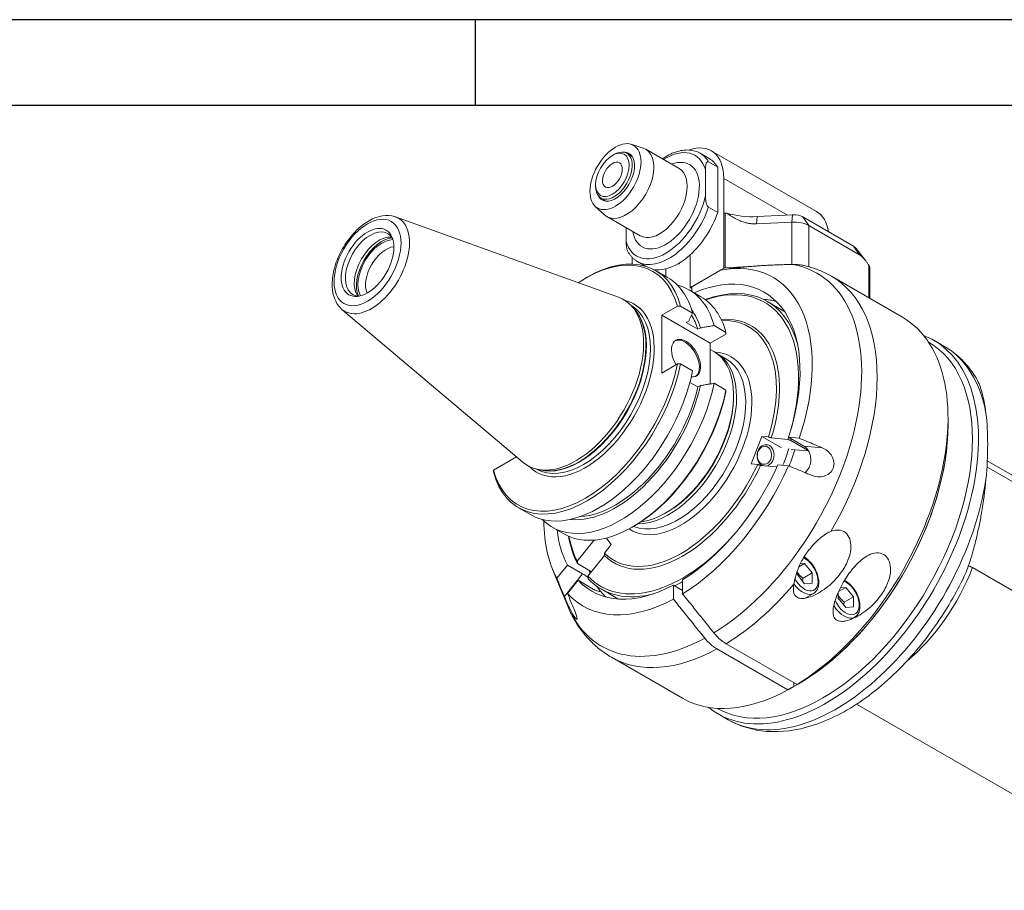
# Model space of a CAD drawing. Units: inches. Extents: x 1 to 43, y 1 to 33.
# Drawn here: x 28.3 to 37.3, y 25 to 33 of the extents above; entities that cross this region are included whole.
import ezdxf

# ---------------------------------------------------------------- set-up
doc = ezdxf.new("R2010")
doc.units = ezdxf.units.IN
doc.header["$LTSCALE"] = 4
doc.header["$MEASUREMENT"] = 0
doc.layers.get('0').update_dxf_attribs({"lineweight": 25})
doc.layers.add('L', color=7, linetype='Continuous', lineweight=18)

# ---------------------------------------------------------------- blocks, each defined once
blk = doc.blocks.new('Borders A BORDER')
at = {"layer": 'L', "color": 7, "linetype": 'Continuous', "lineweight": 25}
for p, q in [((10.7492, 8.2483), (0.2492, 8.2483)), ((8.1242, 8.2483), (8.1242, 8.0533)), ((0.2492, 8.0533), (10.5541, 8.0533))]:
    blk.add_line(p, q, dxfattribs=at)

msp = doc.modelspace()

# ---------------------------------------------------------------- linework, layer by layer
at = {"layer": 'L'}
for p, q in [((33.9199, 31.8558), (34.03, 31.8207)), ((34.3578, 31.6346), (34.0535, 31.8103)), ((33.7491, 31.7537), (33.763, 31.7617)), ((33.9295, 31.7455), (33.8811, 31.7734)), ((34.6331, 31.7257), (34.5496, 31.7739)), ((35.6115, 31.2425), (34.6511, 31.7971)), ((34.626, 31.6949), (34.7096, 31.6467)), ((34.7096, 31.2338), (34.7096, 31.6467)), ((34.5982, 31.3875), (34.5982, 31.6216)), ((34.7652, 31.5447), (34.7652, 31.2233)), ((34.7652, 31.5447), (35.3453, 31.2099)), ((33.596, 31.4885), (33.596, 31.4724)), ((33.6933, 31.3363), (33.6449, 31.3643)), ((33.5929, 31.2895), (33.6784, 31.2117)), ((34.7096, 31.2338), (34.626, 31.282)), ((31.7695, 31.194), (33.8052, 30.4603)), ((34.0035, 31.0209), (33.6992, 31.1966)), ((34.7652, 31.2233), (34.7657, 31.2236)), ((34.7657, 31.2236), (34.7657, 30.7253)), ((34.7779, 31.2268), (34.7924, 31.2276)), ((34.7779, 30.7286), (34.7779, 31.2268)), ((35.0642, 31.1299), (35.071, 31.196)), ((35.071, 31.196), (35.3928, 31.2123)), ((35.3928, 31.2123), (35.3859, 31.1462)), ((35.5423, 31.1133), (35.4866, 31.1925)), ((35.4866, 31.1925), (35.9484, 30.9259)), ((33.8744, 30.9696), (33.8744, 31.0954)), ((35.3859, 31.1462), (35.0642, 31.1299)), ((35.3859, 31.1462), (35.3859, 30.7593)), ((36.0041, 30.8467), (35.5423, 31.1133)), ((35.5423, 30.7379), (35.5423, 31.1133)), ((35.9484, 30.9259), (36.0041, 30.8467)), ((35.9727, 30.9056), (36.0572, 30.7964)), ((33.9301, 30.7623), (33.9301, 30.8233)), ((34.459, 30.8476), (34.459, 30.5482)), ((34.0518, 30.7429), (33.9787, 30.7851)), ((34.3546, 30.7693), (34.3616, 30.7653)), ((34.3616, 30.7653), (34.3616, 30.7735)), ((34.459, 30.5482), (34.7657, 30.7253)), ((34.9875, 30.7392), (34.7779, 30.7286)), ((35.3859, 30.7593), (35.3725, 30.7586)), ((36.0876, 30.7522), (36.0876, 30.4558)), ((36.0991, 30.7272), (36.0991, 30.4491)), ((33.5035, 30.634), (33.5174, 30.6421)), ((34.1424, 30.704), (34.2519, 30.6408)), ((34.2363, 30.6498), (34.2363, 30.719)), ((34.7343, 30.7072), (34.4729, 30.5563)), ((34.7847, 30.7155), (34.825, 30.721)), ((35.7488, 30.6514), (36.3955, 30.278)), ((34.459, 30.5482), (34.4729, 30.5402)), ((34.4729, 30.5132), (34.4729, 30.5563)), ((34.4482, 30.5274), (34.5565, 30.4649)), ((33.9183, 30.3867), (33.9184, 30.3867)), ((33.9502, 30.3512), (33.9276, 30.3767)), ((34.343, 30.3775), (34.2, 30.2949)), ((34.3714, 30.3778), (34.4809, 30.3146)), ((35.1613, 30.4226), (35.3144, 30.3342)), ((31.2816, 30.3489), (32.9348, 28.9528)), ((34.2, 30.2949), (34.6419, 30.0398)), ((34.2, 30.2949), (34.2, 29.7683)), ((34.4224, 30.2291), (34.4451, 30.2422)), ((34.4224, 30.2291), (34.5291, 30.1675)), ((34.6772, 30.2012), (34.7855, 30.1387)), ((34.5291, 30.1675), (34.5519, 30.1806)), ((34.785, 30.1224), (34.6419, 30.0398)), ((34.6419, 30.0398), (34.6419, 29.6688)), ((36.7744, 30.0138), (36.6821, 30.0671)), ((34.6419, 29.9826), (34.6739, 29.9641)), ((34.7847, 29.899), (34.7012, 29.9472)), ((34.2, 29.7683), (34.343, 29.8509)), ((34.4809, 29.7879), (34.3714, 29.8512)), ((34.5291, 29.6408), (34.456, 29.683)), ((34.5519, 29.6539), (34.5291, 29.6408)), ((34.7855, 29.6121), (34.6772, 29.6746)), ((34.8551, 29.5475), (34.8551, 29.5636)), ((36.8114, 29.2945), (36.8114, 29.3588)), ((35.0139, 28.9391), (35.1114, 29.1902)), ((35.1114, 29.1902), (35.1729, 29.1847)), ((35.2923, 29.0858), (35.1114, 29.1902)), ((35.199, 29.1756), (35.3504, 29.1621)), ((35.4962, 29.1013), (35.357, 29.1816)), ((35.357, 29.1816), (35.4538, 29.173)), ((35.3765, 29.1529), (35.5296, 29.0645)), ((35.5314, 29.0576), (35.381, 29.071)), ((35.6628, 29.0864), (35.4962, 29.1013)), ((32.664, 28.8815), (32.8742, 29.0028)), ((32.8742, 29.0028), (32.8742, 29.0041)), ((35.0755, 28.9336), (35.0139, 28.9391)), ((35.3564, 28.9218), (35.2596, 28.9305)), ((40.1801, 27.2292), (37.1694, 28.9674)), ((33.0552, 28.8916), (33.0552, 28.8916)), ((33.1018, 28.8818), (33.0684, 28.8886)), ((35.2508, 28.9111), (35.1015, 28.9245)), ((37.1664, 28.9125), (40.3297, 27.0862)), ((32.8924, 28.5389), (33.0019, 28.4757)), ((34.2503, 28.5), (34.2364, 28.4919)), ((33.1982, 28.3623), (33.3065, 28.2998)), ((33.9454, 28.3698), (33.9315, 28.3617)), ((33.4285, 28.0524), (33.5799, 28.2408)), ((33.6947, 28.2623), (33.7372, 28.2019)), ((33.7372, 28.2019), (33.6756, 28.1253)), ((33.559, 27.955), (33.4303, 28.0293)), ((33.6774, 28.1022), (33.5259, 27.9138)), ((35.503, 28.0292), (35.4509, 27.9992)), ((35.4631, 28.0257), (35.503, 28.0292)), ((35.503, 28.0292), (35.5719, 27.9435)), ((33.2034, 27.9765), (33.3351, 27.6545)), ((33.2415, 27.8957), (33.3383, 28.0161)), ((33.3383, 28.0161), (33.4775, 27.9357)), ((35.434, 27.9562), (35.434, 27.9312)), ((35.5719, 27.9435), (35.4884, 27.8953)), ((35.5719, 27.8515), (35.5719, 27.9435)), ((40.3297, 26.0902), (37.0338, 27.9931)), ((33.4775, 27.9357), (33.3109, 27.7285)), ((33.4357, 27.8775), (33.3389, 27.7571)), ((33.5749, 27.7971), (33.4357, 27.8775)), ((34.3894, 27.881), (34.3894, 27.7524)), ((35.503, 27.8454), (35.434, 27.9312)), ((35.5719, 27.8515), (35.503, 27.8454)), ((33.6455, 27.7973), (33.7986, 27.7089)), ((34.3059, 27.8328), (34.3894, 27.7846)), ((34.3059, 27.7042), (34.3059, 27.8328)), ((35.8098, 27.7669), (35.8098, 27.7142)), ((35.8788, 27.8123), (35.8132, 27.7744)), ((35.8293, 27.8078), (35.8788, 27.8123)), ((35.8788, 27.8123), (35.9477, 27.7265)), ((35.5083, 27.7131), (35.5847, 27.7572)), ((35.8788, 27.6284), (35.8098, 27.7142)), ((35.9477, 27.7265), (35.8642, 27.6783)), ((35.9477, 27.6346), (35.9477, 27.7265)), ((35.9477, 27.6346), (35.8788, 27.6284)), ((35.9242, 27.5192), (35.9605, 27.5402)), ((35.3499, 26.8763), (34.7031, 27.2497)), ((34.7866, 27.2979), (35.4334, 26.9245)), ((33.7409, 27.1737), (34.3877, 26.8003)), ((35.4055, 26.9406), (35.4055, 26.9085)), ((38.9203, 25.0471), (35.9771, 26.7464)), ((34.8059, 26.6043), (34.7136, 26.6576))]:
    msp.add_line(p, q, dxfattribs=at)
for centre, major_axis, ratio in [((33.777, 31.5608), (0.1648, 0.2854), 0.57735), ((33.7491, 31.5769), (-0.1083, -0.1875), 0.57735), ((33.7491, 31.5769), (-0.064, -0.1108), 0.57735), ((31.5151, 30.7775), (-0.216, -0.3742), 0.57735), ((31.5151, 30.7775), (0.1701, 0.2946), 0.57735), ((35.1365, 29.0173), (0.0074, 0.0823), 0.788675)]:
    msp.add_ellipse(centre, major_axis=major_axis, ratio=ratio, dxfattribs=at)
for centre, major_axis, ratio, start_param, end_param in [((33.763, 31.5688), (-0.1181, -0.2046), 0.57735, 5.497787, 10.210176), ((33.8763, 31.5034), (0.1772, 0.3069), 0.57735, 3.016585, 6.408193), ((34.2363, 31.2956), (0.2657, 0.4603), 0.57735, 5.7708, 7.124254), ((34.3755, 31.3197), (0.2756, 0.4773), 0.57735, 5.497787, 6.882289), ((33.777, 31.5608), (0.123, 0.2131), 0.57735, 2.726745, 6.698033), ((34.2363, 31.2956), (-0.2165, -0.3751), 0.57735, 5.670631, 10.037333), ((34.2641, 31.2795), (0.2854, 0.4944), 0.57735, 5.956661, 6.283185), ((34.3477, 31.2313), (0.2854, 0.4944), 0.57735, 5.956661, 6.283185), ((34.1806, 31.3278), (-0.1772, -0.3069), 0.57735, 0, 3.141593), ((34.2363, 31.2956), (-0.2657, -0.4603), 0.57735, 5.7708, 8.366367), ((34.2641, 31.2795), (-0.2854, -0.4944), 0.57735, 0, 1.89732), ((31.5508, 30.7569), (-0.2453, -0.4248), 0.57735, 6.179882, 9.528081), ((34.3477, 31.2313), (-0.2854, -0.4944), 0.57735, 1.064885, 1.89732), ((34.7796, 31.2155), (0.0197, 0), 0.57735, 1.658063, 2.356194), ((35.0264, 31.4904), (0.5118, 0), 0.57735, 4.237586, 4.799655), ((35.4031, 31.1443), (0.1181, 0), 0.57735, 0.785398, 1.658063), ((35.3359, 30.7652), (0.2756, 0.4773), 0.57735, 5.653346, 6.283185), ((35.4031, 31.033), (0.1969, 0), 0.57735, 0.785398, 1.658063), ((31.5392, 30.7636), (-0.1602, -0.2776), 0.57735, 2.788757, 6.636021), ((31.6202, 30.7168), (0.1602, 0.2776), 0.57735, 0.255451, 2.886142), ((31.648, 30.7007), (0.1654, 0.2864), 0.57735, 0.38469, 2.756903), ((31.648, 30.7007), (-0.1562, -0.2706), 0.57735, 3.463803, 5.960975), ((31.6828, 30.6807), (-0.1317, -0.228), 0.57735, 3.525273, 5.899505), ((35.8649, 30.8777), (0.1181, 0), 0.57735, 0.420534, 0.785398), ((33.5035, 29.6295), (0.6152, 1.0655), 0.57735, 5.763014, 7.144773), ((33.5174, 29.6214), (0.625, 1.0825), 0.57735, 5.758739, 7.068583), ((34.3477, 31.2313), (-0.2854, -0.4944), 0.57735, 0.505912, 1.064885), ((34.6335, 28.9768), (0.9828, 1.7023), 0.57735, 3.957038, 6.488106), ((34.3477, 29.1419), (0.8661, 1.5002), 0.57735, 5.053818, 6.747404), ((34.7796, 30.7173), (-0.0197, 0), 0.57735, 4.799655, 5.497787), ((35.4031, 30.6461), (-0.1969, 0), 0.57735, 4.529914, 4.799655), ((34.3477, 31.2313), (-0.2854, -0.4944), 0.57735, 0.196683, 0.505912), ((33.6269, 29.5582), (0.625, 1.0825), 0.57735, 5.758739, 6.283185), ((34.3477, 29.1419), (0.7874, 1.3638), 0.57735, 5.0618, 6.936801), ((34.7449, 28.9125), (1.0039, 1.7389), 0.57735, 4.706575, 6.283185), ((33.8232, 29.4449), (0.625, 1.0825), 0.57735, 5.758739, 6.440901), ((34.4034, 29.1099), (0.7579, 1.3127), 0.57735, 5.756375, 6.887523), ((34.3895, 29.118), (0.748, 1.2956), 0.57735, 5.066424, 6.868746), ((33.4151, 29.6805), (0.4375, 0.7578), 0.57735, 3.038289, 6.386489), ((33.9315, 29.3824), (0.625, 1.0825), 0.57735, 5.758739, 6.283185), ((33.5035, 29.6295), (0.4434, 0.768), 0.57735, 2.974782, 6.449996), ((33.4868, 29.6391), (0.4316, 0.7475), 0.57735, 3.141593, 6.283185), ((34.5843, 29.0052), (0.7874, 1.3638), 0.57735, 0.150831, 0.27799), ((33.4485, 29.6613), (-0.4316, -0.7475), 0.57735, 0.146677, 2.994915), ((33.4442, 29.6637), (0.432, 0.7482), 0.57735, 3.332214, 6.092564), ((33.7785, 29.4707), (0.5702, 0.9875), 0.57735, 5.784519, 6.034185), ((33.7785, 29.4707), (0.5548, 0.9609), 0.57735, 5.792714, 5.985656), ((34.5565, 29.0215), (0.7579, 1.3127), 0.57735, 6.277213, 6.283185), ((35.3916, 28.5391), (1.0039, 1.7389), 0.57735, 3.956407, 6.283185), ((34.3895, 29.118), (0.625, 1.0825), 0.57735, 5.084649, 6.658279), ((34.3755, 29.126), (0.6152, 1.0655), 0.57735, 5.086424, 6.628575), ((35.6978, 28.3623), (-0.9843, -1.7048), 0.57735, 6.192423, 9.515541), ((34.421, 29.904), (-0.0938, 0.1624), 0.57735, 2.72569, 7.891703), ((34.4104, 29.8979), (0.0938, -0.1624), 0.57735, 0.056599, 3.084994), ((35.67, 28.3784), (0.9646, 1.6707), 0.57735, 3.141593, 6.283185), ((35.7901, 28.3091), (0.9843, 1.7048), 0.57735, 5.686179, 6.283185), ((34.3755, 29.126), (0.4567, 0.791), 0.57735, 3.104338, 6.574678), ((34.2642, 29.1903), (-0.437, -0.7569), 0.57735, 0.313205, 3.155757), ((34.2364, 29.2064), (0.4375, 0.7578), 0.57735, 3.55551, 6.283185), ((33.5174, 29.6214), (-0.625, -1.0825), 0.57735, 5.758739, 8.378428), ((33.5035, 29.6295), (-0.6152, -1.0655), 0.57735, 5.763014, 8.374153), ((34.3477, 29.1421), (0.437, 0.7569), 0.57735, 3.214532, 6.283185), ((33.6269, 29.5582), (-0.625, -1.0825), 0.57735, 0, 2.095243), ((33.8232, 29.4449), (-0.625, -1.0825), 0.57735, 6.125469, 8.378428), ((33.7785, 29.4707), (-0.5702, -0.9875), 0.57735, 0.249001, 2.069462), ((33.9315, 29.3824), (-0.625, -1.0825), 0.57735, 0, 2.095243), ((33.7785, 29.4707), (-0.5548, -0.9609), 0.57735, 0.364295, 2.061268), ((33.9454, 29.3743), (-0.6152, -1.0655), 0.57735, 0.785398, 2.090968), ((34.2503, 29.1983), (-0.4277, -0.7407), 0.57735, 0.785398, 2.356194), ((36.2878, 28.0217), (0.5712, 1.9352), 0.349506, 5.225335, 5.602119), ((35.4473, 28.507), (0.9646, 1.6707), 0.57735, 3.896374, 5.497787), ((35.4473, 28.507), (-0.9646, -1.6707), 0.57735, 0.816015, 2.356194), ((35.1462, 29.0164), (-0.0088, -0.098), 0.788675, 0.241521, 6.041665), ((34.4034, 29.1099), (0.7579, 1.3127), 0.57735, 5.065223, 5.075878), ((34.5564, 29.0213), (0.6201, 1.074), 0.57735, 4.950224, 5.085749), ((34.5843, 29.0052), (-0.6398, -1.1081), 0.57735, 1.819198, 1.946353), ((34.5565, 29.0215), (-0.7579, -1.3127), 0.57735, 1.92363, 1.92696), ((34.5704, 29.0135), (-0.748, -1.2956), 0.57735, 1.924832, 1.930391), ((34.3755, 29.126), (-0.6152, -1.0655), 0.57735, 6.133621, 8.003546), ((34.3477, 29.1419), (-0.7874, -1.3638), 0.57735, 0.822907, 1.744984), ((34.3895, 29.118), (-0.625, -1.0825), 0.57735, 6.131847, 8.00532), ((34.3477, 29.1419), (0.8661, 1.5002), 0.57735, 3.961088, 4.894559), ((35.7901, 28.3091), (-0.9843, -1.7048), 0.57735, 0, 2.167802), ((34.3477, 29.1419), (-0.8661, -1.5002), 0.57735, 5.509631, 5.941756), ((34.3477, 29.1419), (-0.7874, -1.3638), 0.57735, 5.629108, 5.933774), ((34.4034, 29.1099), (-0.7579, -1.3127), 0.57735, 5.678848, 5.930351), ((34.3895, 29.118), (-0.748, -1.2956), 0.57735, 5.697625, 5.92915), ((34.3895, 29.118), (-0.748, -1.2956), 0.57735, 6.113622, 7.511443), ((34.3895, 29.118), (-0.625, -1.0825), 0.57735, 5.908092, 5.910925), ((35.503, 27.9373), (0.0866, -0.15), 0.57735, 4.689339, 8.709459), ((34.5843, 29.0052), (-0.7874, -1.3638), 0.57735, 5.839246, 5.86914), ((36.2543, 28.041), (0.6299, 1.0911), 0.57735, 4.130878, 4.992427), ((34.3477, 29.1419), (-0.7874, -1.3638), 0.57735, 6.108998, 7.031075), ((34.4034, 29.1099), (-0.7579, -1.3127), 0.57735, 6.112421, 6.81397), ((34.4034, 29.1099), (0.7579, 1.3127), 0.57735, 3.846248, 3.913951), ((35.8788, 27.7203), (0.0866, -0.15), 0.57735, 4.572274, 8.767091), ((34.5843, 29.0052), (-0.7874, -1.3638), 0.57735, 6.003974, 6.021386), ((34.5843, 29.0052), (-0.7874, -1.3638), 0.57735, 6.021386, 6.132354), ((34.7449, 28.9125), (1.0039, 1.7389), 0.57735, 3.956407, 4.409741), ((35.4863, 27.9277), (0.0984, -0.1705), 0.57735, 4.870773, 6.283185), ((34.3477, 29.1419), (-0.8661, -1.5002), 0.57735, 6.101016, 7.034486), ((34.5565, 29.0215), (-0.7579, -1.3127), 0.57735, 0, 0.007032), ((34.6335, 28.9768), (-0.9828, -1.7023), 0.57735, 5.862651, 7.038536), ((35.8621, 27.7107), (0.0984, -0.1705), 0.57735, 4.76051, 6.283185), ((34.7449, 28.9125), (-1.0039, -1.7389), 0.57735, 0, 0.755982), ((35.3916, 28.5391), (-1.0039, -1.7389), 0.57735, 0, 0.755982)]:
    msp.add_ellipse(centre, major_axis=major_axis, ratio=ratio, start_param=start_param, end_param=end_param, dxfattribs=at)
for points, knots in [([(34.5496, 31.7739), (34.519, 31.7916), (34.4841, 31.8015), (34.4084, 31.8059), (34.3673, 31.7994), (34.2856, 31.7713), (34.2449, 31.7501), (34.2052, 31.7227)], [5.4977871, 5.4977871, 5.4977871, 5.4977871, 5.7803336, 5.7803336, 6.0828249, 6.0828249, 6.3806868, 6.3806868, 6.3806868, 6.3806868]), ([(34.626, 31.6949), (34.6249, 31.6956), (34.6235, 31.6962), (34.6211, 31.6967), (34.6197, 31.6968), (34.6153, 31.6961), (34.6123, 31.6936), (34.6068, 31.6864), (34.6041, 31.6789), (34.5992, 31.6579), (34.5982, 31.6383), (34.5982, 31.6216)], [-1.9197491, -1.9197491, -1.9197491, -1.9197491, -1.9072928, -1.9072928, -1.8931475, -1.8931475, -1.8512224, -1.8512224, -1.7779225, -1.7779225, -1.6214333, -1.6214333, -1.6214333, -1.6214333]), ([(34.5982, 31.3875), (34.5982, 31.3708), (34.5992, 31.3501), (34.6041, 31.3233), (34.6068, 31.3129), (34.6123, 31.2991), (34.6153, 31.2933), (34.6197, 31.2875), (34.6211, 31.2859), (34.6235, 31.2837), (34.6249, 31.2827), (34.626, 31.282)], [1.6214333, 1.6214333, 1.6214333, 1.6214333, 1.7779225, 1.7779225, 1.8512224, 1.8512224, 1.8931475, 1.8931475, 1.9072928, 1.9072928, 1.9197491, 1.9197491, 1.9197491, 1.9197491]), ([(31.2816, 30.3489), (31.2577, 30.3691), (31.2385, 30.3946), (31.2083, 30.4562), (31.1986, 30.4931), (31.19, 30.576), (31.1924, 30.6225), (31.2094, 30.7182), (31.2241, 30.7675), (31.264, 30.8634), (31.2891, 30.91), (31.3472, 30.9966), (31.3801, 31.0366), (31.4514, 31.1062), (31.4897, 31.1359), (31.569, 31.1811), (31.6099, 31.1967), (31.6888, 31.2095), (31.7269, 31.2077), (31.7646, 31.1957), (31.7671, 31.1949), (31.7695, 31.194)], [2.459498, 2.459498, 2.459498, 2.459498, 2.725416, 2.725416, 3.029142, 3.029142, 3.365778, 3.365778, 3.705784, 3.705784, 4.042689, 4.042689, 4.379071, 4.379071, 4.718011, 4.718011, 5.057893, 5.057893, 5.372514, 5.372514, 5.394484, 5.394484, 5.394484, 5.394484]), ([(33.8744, 30.9696), (33.8744, 30.9529), (33.8754, 30.9322), (33.8803, 30.9054), (33.8829, 30.895), (33.8876, 30.8836), (33.8889, 30.8808), (33.8904, 30.878)], [1.6214333, 1.6214333, 1.6214333, 1.6214333, 1.7779225, 1.7779225, 1.8512224, 1.8512224, 1.8731129, 1.8731129, 1.8731129, 1.8731129]), ([(33.8904, 30.878), (33.8946, 30.8702), (33.8992, 30.8626), (33.9091, 30.848), (33.9144, 30.8411), (33.9256, 30.8278), (33.9315, 30.8216), (33.944, 30.8098), (33.9506, 30.8043), (33.9642, 30.7941), (33.9713, 30.7894), (33.9787, 30.7851)], [2.0160472, 2.0160472, 2.0160472, 2.0160472, 2.0840766, 2.0840766, 2.1521061, 2.1521061, 2.2201356, 2.2201356, 2.288165, 2.288165, 2.3561945, 2.3561945, 2.3561945, 2.3561945]), ([(35.3958, 30.759), (35.4028, 30.7591), (35.41, 30.7591), (35.4387, 30.7583), (35.4601, 30.7563), (35.4838, 30.7521), (35.4886, 30.7512), (35.4935, 30.7501)], [-9.685598, -9.685598, -9.685598, -9.685598, -9.6357763, -9.6357763, -9.4843526, -9.4843526, -9.4467297, -9.4467297, -9.4467297, -9.4467297]), ([(35.4935, 30.7501), (35.5113, 30.7462), (35.5291, 30.7417), (35.5643, 30.7317), (35.5818, 30.7262), (35.6164, 30.714), (35.6335, 30.7074), (35.6673, 30.6932), (35.6839, 30.6855), (35.7168, 30.6692), (35.7329, 30.6606), (35.7488, 30.6514)], [0.6048315, 0.6048315, 0.6048315, 0.6048315, 0.6409448, 0.6409448, 0.6770581, 0.6770581, 0.7131715, 0.7131715, 0.7492848, 0.7492848, 0.7853982, 0.7853982, 0.7853982, 0.7853982]), ([(36.0876, 30.7522), (36.0897, 30.7488), (36.0918, 30.7453), (36.0947, 30.7399), (36.0958, 30.7376), (36.0977, 30.7334), (36.0983, 30.7315), (36.099, 30.7289), (36.0991, 30.728), (36.0991, 30.7272)], [-0.32508288, -0.32508288, -0.32508288, -0.32508288, -0.29614744, -0.29614744, -0.2761857, -0.2761857, -0.25622396, -0.25622396, -0.24245951, -0.24245951, -0.24245951, -0.24245951]), ([(34.343, 30.3775), (34.3462, 30.3775), (34.3493, 30.3776), (34.3525, 30.3776), (34.3556, 30.3776), (34.3588, 30.3777), (34.3619, 30.3777), (34.3651, 30.3777), (34.3682, 30.3778), (34.3714, 30.3778)], [0, 0, 0, 0, 0.333333, 0.333333, 0.333333, 0.666667, 0.666667, 0.666667, 1, 1, 1, 1]), ([(34.4809, 30.3146), (34.4768, 30.3063), (34.4728, 30.2982), (34.4688, 30.29), (34.4648, 30.2819), (34.4608, 30.2739), (34.4569, 30.2659), (34.4529, 30.2579), (34.449, 30.25), (34.4451, 30.2422)], [0.0000005, 0.0000005, 0.0000005, 0.0000005, 0.3333333, 0.3333333, 0.3333333, 0.6666667, 0.6666667, 0.6666667, 1, 1, 1, 1]), ([(34.5519, 30.1806), (34.5654, 30.1828), (34.5791, 30.1851), (34.5929, 30.1874), (34.6067, 30.1896), (34.6206, 30.1919), (34.6347, 30.1943), (34.6487, 30.1966), (34.6629, 30.1989), (34.6772, 30.2012)], [0, 0, 0, 0, 0.3333333, 0.3333333, 0.3333333, 0.6666667, 0.6666667, 0.6666667, 0.9999995, 0.9999995, 0.9999995, 0.9999995]), ([(34.7855, 30.1387), (34.7854, 30.1369), (34.7854, 30.1351), (34.7853, 30.1333), (34.7853, 30.1315), (34.7852, 30.1296), (34.7851, 30.1278), (34.7851, 30.126), (34.785, 30.1242), (34.785, 30.1224)], [0, 0, 0, 0, 0.333333, 0.333333, 0.333333, 0.666667, 0.666667, 0.666667, 1, 1, 1, 1]), ([(37.0641, 29.7296), (37.0494, 29.7532), (37.0337, 29.776), (37.0004, 29.8199), (36.9828, 29.841), (36.9458, 29.8812), (36.9264, 29.9004), (36.8858, 29.9366), (36.8646, 29.9537), (36.8206, 29.9855), (36.7978, 30.0003), (36.7744, 30.0138)], [5.1995831, 5.1995831, 5.1995831, 5.1995831, 5.2592239, 5.2592239, 5.3188647, 5.3188647, 5.3785055, 5.3785055, 5.4381463, 5.4381463, 5.4977871, 5.4977871, 5.4977871, 5.4977871]), ([(34.3714, 29.8512), (34.3682, 29.8511), (34.3651, 29.8511), (34.3619, 29.8511), (34.3588, 29.851), (34.3556, 29.851), (34.3525, 29.851), (34.3493, 29.8509), (34.3462, 29.8509), (34.343, 29.8509)], [0, 0, 0, 0, 0.333333, 0.333333, 0.333333, 0.666667, 0.666667, 0.666667, 1, 1, 1, 1]), ([(34.6772, 29.6746), (34.6629, 29.6723), (34.6487, 29.6699), (34.6347, 29.6676), (34.6206, 29.6653), (34.6067, 29.663), (34.5929, 29.6607), (34.5791, 29.6584), (34.5654, 29.6562), (34.5519, 29.6539)], [0.0000005, 0.0000005, 0.0000005, 0.0000005, 0.3333333, 0.3333333, 0.3333333, 0.6666667, 0.6666667, 0.6666667, 1, 1, 1, 1]), ([(37.1574, 29.3995), (37.1479, 29.4777), (37.134, 29.5481), (37.1106, 29.6266), (37.1028, 29.6491), (37.0857, 29.6905), (37.0763, 29.7093), (37.0661, 29.7263), (37.0651, 29.728), (37.0641, 29.7296)], [7.09037, 7.09037, 7.09037, 7.09037, 7.877019, 7.877019, 8.177768, 8.177768, 8.478516, 8.478516, 8.510536, 8.510536, 8.510536, 8.510536]), ([(34.785, 29.5957), (34.785, 29.5975), (34.7851, 29.5994), (34.7851, 29.6012), (34.7852, 29.603), (34.7853, 29.6048), (34.7853, 29.6066), (34.7854, 29.6084), (34.7854, 29.6103), (34.7855, 29.6121)], [0, 0, 0, 0, 0.333333, 0.333333, 0.333333, 0.666667, 0.666667, 0.666667, 1, 1, 1, 1]), ([(35.4538, 29.173), (35.477, 29.1634), (35.5003, 29.1537), (35.5235, 29.1441), (35.5467, 29.1345), (35.5699, 29.1249), (35.5931, 29.1152), (35.6164, 29.1056), (35.6396, 29.096), (35.6628, 29.0864)], [0, 0, 0, 0, 0.333333, 0.333333, 0.333333, 0.666667, 0.666667, 0.666667, 1, 1, 1, 1]), ([(35.5486, 28.9191), (35.5548, 28.9349), (35.5587, 28.9531), (35.56, 28.9899), (35.5575, 29.0084), (35.5479, 29.0407), (35.5402, 29.0567), (35.5205, 29.0835), (35.5085, 29.0942), (35.4962, 29.1013)], [0.527651, 0.527651, 0.527651, 0.527651, 0.6595636, 0.6595636, 0.7914762, 0.7914762, 0.9233891, 0.9233891, 1.0553019, 1.0553019, 1.0553019, 1.0553019]), ([(35.6628, 29.0864), (35.6796, 29.0794), (35.6963, 29.0696), (35.7277, 29.0436), (35.7419, 29.0269), (35.7611, 28.9934), (35.768, 28.9745), (35.7724, 28.9363), (35.77, 28.9168), (35.7568, 28.883), (35.7456, 28.8671), (35.7167, 28.8423), (35.699, 28.8333), (35.6625, 28.8224), (35.641, 28.8202), (35.6009, 28.8236), (35.5821, 28.8283), (35.5654, 28.8352)], [1.11207, 1.11207, 1.11207, 1.11207, 1.248857, 1.248857, 1.402927, 1.402927, 1.544403, 1.544403, 1.685879, 1.685879, 1.827355, 1.827355, 1.968831, 1.968831, 2.122901, 2.122901, 2.259688, 2.259688, 2.259688, 2.259688]), ([(32.664, 28.8815), (32.6639, 28.8796), (32.6638, 28.8778), (32.6638, 28.876), (32.6637, 28.8742), (32.6637, 28.8724), (32.6636, 28.8705), (32.6636, 28.8687), (32.6635, 28.8669), (32.6635, 28.8651)], [0, 0, 0, 0, 0.333333, 0.333333, 0.333333, 0.666667, 0.666667, 0.666667, 1, 1, 1, 1]), ([(35.5654, 28.8352), (35.5422, 28.8449), (35.5189, 28.8545), (35.4957, 28.8641), (35.4725, 28.8737), (35.4493, 28.8834), (35.426, 28.893), (35.4028, 28.9026), (35.3796, 28.9122), (35.3564, 28.9218)], [0, 0, 0, 0, 0.333333, 0.333333, 0.333333, 0.666667, 0.666667, 0.666667, 1, 1, 1, 1]), ([(35.5055, 28.8601), (35.5113, 28.8645), (35.5169, 28.8697), (35.5334, 28.8879), (35.5425, 28.9033), (35.5486, 28.9191)], [-1.7747519, -1.7747519, -1.7747519, -1.7747519, -1.7148655, -1.7148655, -1.5829529, -1.5829529, -1.5829529, -1.5829529]), ([(36.9594, 27.9128), (36.9706, 27.9361), (36.9818, 27.9643), (37.0053, 28.0284), (37.0194, 28.0724), (37.0453, 28.1619), (37.0571, 28.2072), (37.0763, 28.2868), (37.0857, 28.3289), (37.1028, 28.4126), (37.1106, 28.4543), (37.134, 28.5907), (37.1479, 28.6957), (37.1574, 28.7975)], [3.068551, 3.068551, 3.068551, 3.068551, 3.277887, 3.277887, 3.60292, 3.60292, 3.927954, 3.927954, 4.228702, 4.228702, 4.52945, 4.52945, 5.316099, 5.316099, 5.316099, 5.316099]), ([(35.7429, 28.3228), (35.7603, 28.3296), (35.7787, 28.3343), (35.8202, 28.3369), (35.843, 28.332), (35.8616, 28.3212), (35.8803, 28.3104), (35.8962, 28.2931), (35.9177, 28.2502), (35.9233, 28.2248), (35.9271, 28.1606), (35.9194, 28.117), (35.8893, 28.0326), (35.867, 27.9918), (35.8129, 27.9136), (35.7747, 27.8707), (35.6887, 27.7961), (35.6412, 27.7641), (35.5677, 27.7293), (35.5382, 27.7183), (35.4961, 27.711), (35.4824, 27.71), (35.4569, 27.7122), (35.4451, 27.7153), (35.4246, 27.7271), (35.4172, 27.7351), (35.4064, 27.7538), (35.4032, 27.7646), (35.3984, 27.7964), (35.4001, 27.8192), (35.4039, 27.841)], [-0.351623, -0.351623, -0.351623, -0.351623, -0.201073, -0.201073, 0, 0, 0, 0.201073, 0.201073, 0.402145, 0.402145, 0.729276, 0.729276, 1.056407, 1.056407, 1.458145, 1.458145, 1.859884, 1.859884, 2.080635, 2.080635, 2.191011, 2.191011, 2.301387, 2.301387, 2.411763, 2.411763, 2.522138, 2.522138, 2.715454, 2.715454, 2.715454, 2.715454]), ([(35.4039, 27.841), (35.4076, 27.8621), (35.4124, 27.8841), (35.4265, 27.9362), (35.4368, 27.9661), (35.4599, 28.0202), (35.4718, 28.0443), (35.4926, 28.0807), (35.5005, 28.0936), (35.5155, 28.1165), (35.5226, 28.1268), (35.5382, 28.1482), (35.5468, 28.1594), (35.5699, 28.1876), (35.585, 28.2044), (35.6364, 28.2564), (35.6733, 28.2857), (35.719, 28.3121), (35.731, 28.3181), (35.7429, 28.3228)], [-9.344724, -9.344724, -9.344724, -9.344724, -9.170728, -9.170728, -8.942326, -8.942326, -8.754899, -8.754899, -8.651471, -8.651471, -8.566341, -8.566341, -8.470157, -8.470157, -8.317647, -8.317647, -7.972366, -7.972366, -7.854732, -7.854732, -7.854732, -7.854732]), ([(36.2046, 27.7477), (36.1749, 27.7046), (36.1366, 27.6618), (36.0506, 27.5872), (36.0031, 27.5551), (35.9296, 27.5203), (35.9002, 27.5094), (35.858, 27.502), (35.8443, 27.501), (35.8188, 27.5032), (35.807, 27.5063), (35.7968, 27.5122), (35.7865, 27.5182), (35.7791, 27.5262), (35.7684, 27.5449), (35.7651, 27.5557), (35.7599, 27.5904), (35.7626, 27.6167), (35.7766, 27.6859), (35.7946, 27.735), (35.8405, 27.8327), (35.8686, 27.8814), (35.9226, 27.9596), (35.9518, 27.9965), (36.0163, 28.061), (36.0517, 28.0887), (36.1099, 28.1171), (36.1346, 28.125), (36.1821, 28.128), (36.2049, 28.123), (36.2422, 28.1015), (36.2581, 28.0841), (36.2796, 28.0413), (36.2852, 28.0159), (36.289, 27.9517), (36.2813, 27.9081), (36.2512, 27.8236), (36.2289, 27.7828), (36.2046, 27.7477)], [-1.24498, -1.24498, -1.24498, -1.24498, -0.843242, -0.843242, -0.441503, -0.441503, -0.220752, -0.220752, -0.110376, -0.110376, 0, 0, 0, 0.110376, 0.110376, 0.220752, 0.220752, 0.441503, 0.441503, 0.843242, 0.843242, 1.24498, 1.24498, 1.572111, 1.572111, 1.899242, 1.899242, 2.100314, 2.100314, 2.301387, 2.301387, 2.502459, 2.502459, 2.703532, 2.703532, 3.030663, 3.030663, 3.357794, 3.357794, 3.357794, 3.357794]), ([(35.5847, 27.7572), (35.5953, 27.7633), (35.6045, 27.7719), (35.6195, 27.7932), (35.625, 27.8062), (35.6321, 27.8362), (35.6332, 27.8536), (35.6304, 27.8906), (35.6264, 27.9102), (35.6138, 27.9491), (35.6052, 27.9684), (35.5846, 28.005), (35.5725, 28.0223), (35.5458, 28.0532), (35.5311, 28.0669), (35.51, 28.0822), (35.5041, 28.0861), (35.4981, 28.0895)], [5.497787, 5.497787, 5.497787, 5.497787, 5.759541, 5.759541, 6.04561, 6.04561, 6.373342, 6.373342, 6.713946, 6.713946, 7.051878, 7.051878, 7.388028, 7.388028, 7.725642, 7.725642, 7.85344, 7.85344, 7.85344, 7.85344]), ([(37.0338, 27.9931), (37.0234, 27.9991), (37.011, 28.004), (36.9998, 28.0065), (36.9986, 28.0068), (36.9973, 28.007)], [-2.9359741, -2.9359741, -2.9359741, -2.9359741, -2.8233772, -2.8233772, -2.8097186, -2.8097186, -2.8097186, -2.8097186]), ([(33.3109, 27.7285), (33.3032, 27.7471), (33.2955, 27.7656), (33.2878, 27.7842), (33.28, 27.8028), (33.2723, 27.8214), (33.2646, 27.84), (33.2569, 27.8585), (33.2492, 27.8771), (33.2415, 27.8957)], [0, 0, 0, 0, 0.333333, 0.333333, 0.333333, 0.666667, 0.666667, 0.666667, 1, 1, 1, 1]), ([(33.4775, 27.9357), (33.4897, 27.9286), (33.5038, 27.9191), (33.5209, 27.9059), (33.5239, 27.9035), (33.5269, 27.9011)], [-2.1106039, -2.1106039, -2.1106039, -2.1106039, -1.978691, -1.978691, -1.9506728, -1.9506728, -1.9506728, -1.9506728]), ([(34.8059, 26.6043), (34.9119, 26.5431), (35.0321, 26.5074), (35.292, 26.4872), (35.4322, 26.5065), (35.7279, 26.5996), (35.8837, 26.6798), (36.188, 26.8924), (36.3364, 27.0265), (36.6083, 27.332), (36.7319, 27.5031), (36.8815, 27.7592), (36.9221, 27.8354), (36.9594, 27.9128)], [2.356194, 2.356194, 2.356194, 2.356194, 2.625515, 2.625515, 2.918102, 2.918102, 3.246316, 3.246316, 3.583438, 3.583438, 3.918099, 3.918099, 4.05536, 4.05536, 4.05536, 4.05536]), ([(35.9605, 27.5402), (35.9712, 27.5464), (35.9803, 27.555), (35.9953, 27.5763), (36.0008, 27.5892), (36.0079, 27.6192), (36.009, 27.6366), (36.0062, 27.6736), (36.0022, 27.6932), (35.9896, 27.7322), (35.9811, 27.7515), (35.9604, 27.788), (35.9483, 27.8053), (35.9216, 27.8362), (35.907, 27.8499), (35.8837, 27.8668), (35.8755, 27.8719), (35.8672, 27.8763)], [5.497787, 5.497787, 5.497787, 5.497787, 5.759541, 5.759541, 6.04561, 6.04561, 6.373342, 6.373342, 6.713946, 6.713946, 7.051878, 7.051878, 7.388028, 7.388028, 7.725642, 7.725642, 7.901663, 7.901663, 7.901663, 7.901663]), ([(33.6199, 27.8056), (33.626, 27.7968), (33.6303, 27.7892), (33.6331, 27.7787), (33.6315, 27.7759), (33.6238, 27.7747), (33.6171, 27.7763), (33.5988, 27.784), (33.5871, 27.79), (33.5749, 27.7971)], [0.527651, 0.527651, 0.527651, 0.527651, 0.6595636, 0.6595636, 0.7914762, 0.7914762, 0.9233891, 0.9233891, 1.0553019, 1.0553019, 1.0553019, 1.0553019]), ([(33.4083, 27.5899), (33.4139, 27.5765), (33.4186, 27.5636), (33.4254, 27.541), (33.4271, 27.5317), (33.4267, 27.5214), (33.4248, 27.5191), (33.4173, 27.5229), (33.4117, 27.5291), (33.3986, 27.5477), (33.3905, 27.5611), (33.3735, 27.5921), (33.3646, 27.6098), (33.3478, 27.6447), (33.3387, 27.6643), (33.3232, 27.6994), (33.3165, 27.7151), (33.3109, 27.7285)], [1.11207, 1.11207, 1.11207, 1.11207, 1.248857, 1.248857, 1.402927, 1.402927, 1.544403, 1.544403, 1.685879, 1.685879, 1.827355, 1.827355, 1.968831, 1.968831, 2.122901, 2.122901, 2.259688, 2.259688, 2.259688, 2.259688]), ([(33.3389, 27.7571), (33.3466, 27.7385), (33.3543, 27.7199), (33.3621, 27.7013), (33.3698, 27.6828), (33.3775, 27.6642), (33.3852, 27.6456), (33.3929, 27.627), (33.4006, 27.6084), (33.4083, 27.5899)], [0, 0, 0, 0, 0.333333, 0.333333, 0.333333, 0.666667, 0.666667, 0.666667, 1, 1, 1, 1]), ([(34.5917, 27.3485), (34.56, 27.388), (34.5282, 27.4275), (34.4965, 27.467), (34.4647, 27.5066), (34.4329, 27.5461), (34.4012, 27.5856), (34.3694, 27.6251), (34.3377, 27.6646), (34.3059, 27.7042)], [0, 0, 0, 0, 0.333333, 0.333333, 0.333333, 0.666667, 0.666667, 0.666667, 1, 1, 1, 1]), ([(34.3894, 27.7524), (34.4212, 27.7129), (34.4529, 27.6733), (34.4847, 27.6338), (34.5165, 27.5943), (34.5482, 27.5548), (34.58, 27.5153), (34.6117, 27.4757), (34.6435, 27.4362), (34.6753, 27.3967)], [0, 0, 0, 0, 0.333333, 0.333333, 0.333333, 0.666667, 0.666667, 0.666667, 1, 1, 1, 1]), ([(33.7409, 27.1737), (33.7039, 27.195), (33.6685, 27.2191), (33.6016, 27.272), (33.57, 27.3008), (33.5112, 27.3626), (33.4839, 27.3955), (33.4338, 27.4645), (33.411, 27.5007), (33.3698, 27.5757), (33.3514, 27.6146), (33.3351, 27.6545)], [3.9269908, 3.9269908, 3.9269908, 3.9269908, 4.0110977, 4.0110977, 4.0952046, 4.0952046, 4.1793114, 4.1793114, 4.2634183, 4.2634183, 4.3475252, 4.3475252, 4.3475252, 4.3475252]), ([(34.7031, 27.2497), (34.6894, 27.2576), (34.6744, 27.2679), (34.645, 27.2916), (34.6306, 27.3051), (34.6093, 27.3275), (34.6004, 27.3377), (34.5917, 27.3485)], [0, 0, 0, 0, 0.1480734, 0.1480734, 0.2961469, 0.2961469, 0.396152, 0.396152, 0.396152, 0.396152]), ([(34.6753, 27.3967), (34.684, 27.3859), (34.6928, 27.3758), (34.7141, 27.3533), (34.7285, 27.3398), (34.7579, 27.3161), (34.7729, 27.3059), (34.7866, 27.2979)], [4.3444102, 4.3444102, 4.3444102, 4.3444102, 4.4444152, 4.4444152, 4.5924887, 4.5924887, 4.7405621, 4.7405621, 4.7405621, 4.7405621])]:
    msp.add_open_spline(points, degree=3, knots=knots, dxfattribs=at)
for points, weights in [([(35.0642, 31.1299), (34.9396, 31.1237), (34.7924, 31.2276)], [1.11715671644, 1.11715671644, 1.0240603234]), ([(36.0041, 30.8467), (36.0426, 30.8245), (36.0876, 30.7522)], [1.752628002, 1.752628002, 1.61816620351]), ([(34.825, 30.721), (35.0682, 30.7541), (35.3958, 30.759)], [1.01429171195, 1.03092132933, 1.03252076511]), ([(35.1729, 29.1847), (35.1859, 29.1802), (35.199, 29.1756)], [1.0019783757, 1.00239638441, 1.00275061245]), ([(35.3504, 29.1621), (35.3634, 29.1575), (35.3765, 29.1529)], [1.00193936558, 1.00218802018, 1.0023935522]), ([(35.5296, 29.0645), (35.5305, 29.061), (35.5314, 29.0576)], [1.0023935522, 1.00218802018, 1.00193936558]), ([(35.1015, 28.9245), (35.0884, 28.9291), (35.0755, 28.9336)], [1.00275061246, 1.00239638442, 1.0019783757]), ([(33.5799, 28.2408), (33.5799, 28.2419), (33.5798, 28.243)], [1.00275061246, 1.00271813862, 1.00268512876]), ([(33.6756, 28.1253), (33.6765, 28.1139), (33.6774, 28.1022)], [1.0019783757, 1.00239638441, 1.00275061245]), ([(33.4303, 28.0293), (33.4294, 28.0409), (33.4285, 28.0524)], [1.0023935522, 1.00218802019, 1.00193936558]), ([(35.4884, 27.8953), (35.4536, 27.9227), (35.434, 27.9539)], [2.29818633605, 2.55793864618, 2.43813853201]), ([(33.5259, 27.9138), (33.5268, 27.9023), (33.5277, 27.8907)], [1.00193936557, 1.00218802017, 1.00239355219]), ([(35.4884, 27.8953), (35.4853, 27.8812), (35.4838, 27.8692)], [2.29818633605, 2.38373588794, 2.42811472473]), ([(35.8642, 27.6783), (35.8294, 27.7057), (35.8098, 27.737)], [2.29818633605, 2.55793864618, 2.43813853201]), ([(35.8642, 27.6783), (35.8611, 27.6642), (35.8596, 27.6522)], [2.29818633605, 2.38373588794, 2.42811472473]), ([(35.4334, 26.9245), (35.4618, 26.9409), (35.489, 26.9567)], [1.00850972375, 1.00599717588, 1.00308912957]), ([(35.4055, 26.9085), (35.3782, 26.8927), (35.3499, 26.8763)], [1.00308912957, 1.00599717588, 1.00850972375])]:
    msp.add_rational_spline(points, weights, degree=2, dxfattribs=at)
for points in [[(34.3548, 30.7694), (34.357, 30.768), (34.3593, 30.7666), (34.3616, 30.7653)], [(33.608, 27.8212), (33.6126, 27.8155), (33.6167, 27.8102), (33.6199, 27.8056)]]:
    msp.add_open_spline(points, degree=3, dxfattribs=at)

# ---------------------------------------------------------------- block references
at = {"xscale": 4, "yscale": 4, "zscale": 4}
msp.add_blockref('Borders A BORDER', (0, 0), dxfattribs=at)

doc.saveas('drawing.dxf')
